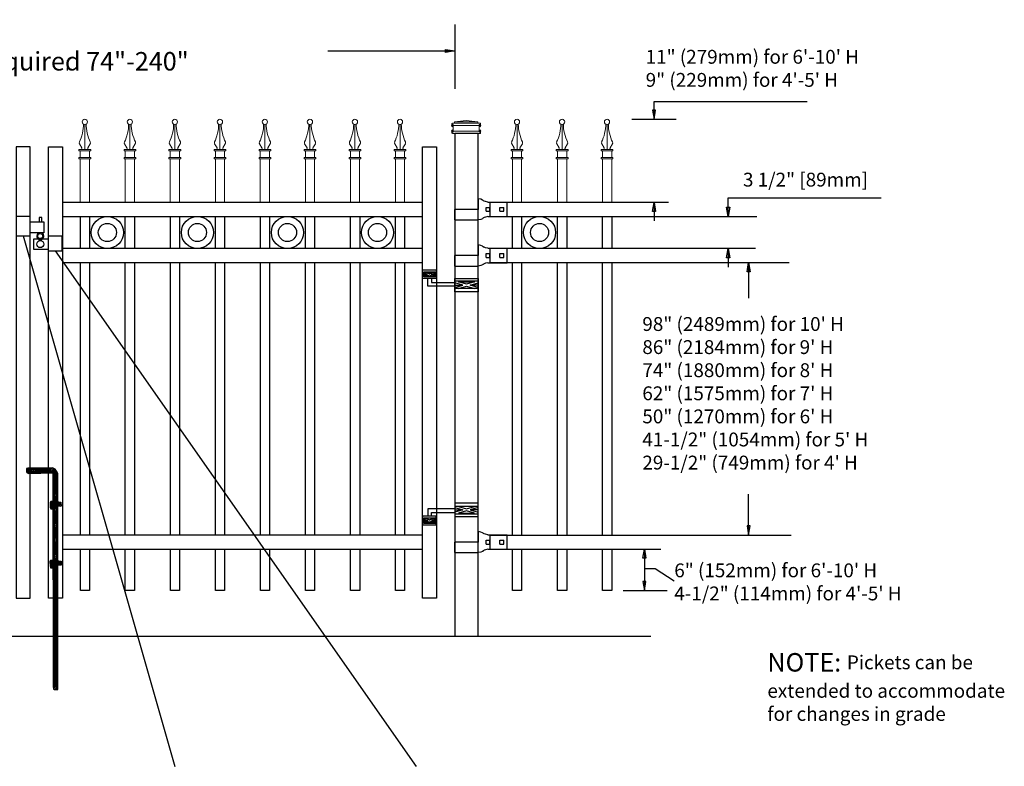
# Model space of a CAD drawing. Units: inches. Extents: x -442 to 112, y 389 to 755.
# Drawn here: x -315 to -209, y 492 to 572 of the extents above; entities that cross this region are included whole.
import ezdxf

# ---------------------------------------------------------------- set-up
doc = ezdxf.new("R2010")
doc.units = ezdxf.units.IN
doc.header["$MEASUREMENT"] = 0
for name, color, linetype in [('3D OBJECT 1', 250, 'Continuous'), ('CONCREATE 1', 250, 'Continuous'), ('DIMENSION 1', 250, 'Continuous'), ('GATE POST 1', 250, 'Continuous'), ('Layer 1', 250, 'Continuous'), ('RAILS 1', 250, 'Continuous')]:
    doc.layers.add(name, color=color, linetype=linetype)
doc.styles.get("Standard").update_dxf_attribs({"font": 'Verdana.ttf'})

# ---------------------------------------------------------------- blocks, each defined once
blk = doc.blocks.new('CAPSS')
at = {"layer": 'Layer 1', "color": 250, "lineweight": 15}
for points, knots in [([(313.25, 334.84), (313.25, 334.99), (313.13, 335.12), (312.97, 335.12), (312.81, 335.12), (312.68, 334.99), (312.68, 334.84), (312.68, 334.68), (312.81, 334.55), (312.97, 334.55), (313.13, 334.55), (313.25, 334.68), (313.25, 334.84)], [0, 0, 0, 0, 0.25, 0.25, 0.25, 0.5, 0.5, 0.5, 0.75, 0.75, 0.75, 1, 1, 1, 1]), ([(312.38, 332.67), (312.64, 333.14), (312.85, 334.04), (312.83, 334.58), (312.83, 334.58), (312.83, 334.58), (312.83, 334.59)], [0, 0, 0, 0, 1, 1, 1, 1.00846, 1.00846, 1.00846, 1.00846]), ([(312.53, 331.84), (312.6, 331.84), (312.66, 331.89), (312.66, 331.96), (312.66, 331.98), (312.66, 332.01), (312.64, 332.03)], [0, 0, 0, 0, 0.5, 0.5, 0.5, 1, 1, 1, 1]), ([(313.3, 332.03), (313.26, 331.97), (313.28, 331.9), (313.33, 331.86), (313.35, 331.85), (313.38, 331.84), (313.41, 331.84)], [0, 0, 0, 0, 0.5, 0.5, 0.5, 1, 1, 1, 1])]:
    blk.add_open_spline(points, degree=3, knots=knots, dxfattribs=at)
for points in [[(312.97, 331.84), (312.97, 331.84), (312.97, 334.55), (312.97, 334.55)], [(313.11, 334.59), (313.09, 334.04), (313.3, 333.15), (313.56, 332.67)], [(312.39, 332.67), (312.35, 332.6), (312.35, 332.49), (312.4, 332.43)], [(313.54, 332.43), (313.59, 332.49), (313.59, 332.6), (313.56, 332.67)], [(312.33, 331.7), (312.33, 331.7), (312.33, 331.84), (312.33, 331.84)], [(312.33, 331.84), (312.33, 331.84), (312.64, 331.84), (312.64, 331.84)], [(312.64, 331.84), (312.64, 331.84), (312.33, 331.84), (312.33, 331.84)], [(312.33, 331.7), (312.33, 331.7), (313.61, 331.7), (313.61, 331.7)], [(312.65, 332.02), (312.65, 332.02), (312.39, 332.44), (312.39, 332.44)], [(312.47, 330.99), (312.47, 330.99), (312.47, 331.7), (312.47, 331.7)], [(312.64, 331.84), (312.64, 331.84), (313.3, 331.84), (313.3, 331.84)], [(313.29, 332.02), (313.29, 332.02), (313.55, 332.44), (313.55, 332.44)], [(313.3, 331.84), (313.3, 331.84), (313.61, 331.84), (313.61, 331.84)], [(313.47, 330.99), (313.47, 330.99), (313.47, 331.7), (313.47, 331.7)], [(313.61, 331.7), (313.61, 331.7), (313.61, 331.84), (313.61, 331.84)], [(312.33, 330.84), (312.33, 330.84), (312.33, 330.99), (312.33, 330.99)], [(312.33, 330.99), (312.33, 330.99), (313.61, 330.99), (313.61, 330.99)], [(312.33, 330.84), (312.33, 330.84), (313.61, 330.84), (313.61, 330.84)], [(312.47, 326.12), (312.47, 326.12), (312.47, 330.84), (312.47, 330.84)], [(313.47, 326.12), (313.47, 326.12), (313.47, 330.84), (313.47, 330.84)], [(313.61, 330.84), (313.61, 330.84), (313.61, 330.99), (313.61, 330.99)]]:
    blk.add_open_spline(points, degree=3, dxfattribs=at)
blk = doc.blocks.new('b')
at = {"linetype": 'Continuous'}
for p, q in [((1241.29, 174.17), (1241.13, 174.12)), ((1241.13, 174.12), (1241.13, 174.02)), ((1241.13, 174.02), (1241.13, 173.93)), ((1241.13, 173.93), (1241.13, 173.77)), ((1243.95, 174.21), (1241.29, 174.17)), ((1244.24, 174.06), (1243.95, 174.21)), ((1244.39, 173.82), (1244.24, 174.06)), ((1244.52, 173.6), (1244.39, 173.82)), ((1241.13, 173.77), (1241.21, 173.65)), ((1241.21, 173.65), (1241.38, 173.59)), ((1241.38, 173.59), (1244.03, 173.66)), ((1244.05, 150.43), (1244.03, 173.66)), ((1244.55, 150.21), (1244.52, 173.6)), ((1243.78, 170.56), (1243.71, 170.45)), ((1243.71, 170.45), (1243.72, 169.95)), ((1243.72, 169.95), (1243.78, 169.77)), ((1244.12, 170.54), (1243.78, 170.56)), ((1243.78, 169.77), (1244.07, 169.77)), ((1244.53, 170.55), (1244.72, 170.48)), ((1244.88, 170.04), (1244.53, 170.04)), ((1244.72, 170.48), (1244.87, 170.48)), ((1244.87, 170.48), (1244.88, 170.04)), ((1243.74, 164.17), (1243.68, 164.06)), ((1243.68, 164.06), (1243.69, 163.57)), ((1243.69, 163.57), (1243.75, 163.38)), ((1244.08, 164.16), (1243.74, 164.17)), ((1243.75, 163.38), (1244.04, 163.38)), ((1244.53, 164.16), (1244.72, 164.09)), ((1244.88, 163.66), (1244.53, 163.65)), ((1244.72, 164.09), (1244.88, 164.09)), ((1244.88, 164.09), (1244.88, 163.66)), ((1244.05, 150.43), (1244.08, 150.25)), ((1244.08, 150.25), (1244.15, 150.21)), ((1244.15, 150.21), (1244.55, 150.21))]:
    blk.add_line(p, q, dxfattribs=at)
blk = doc.blocks.new('c l for oxford 3 4 2')
for p, q in [((151.43, 1012.03), (149.93, 1012.03)), ((149.93, 1012.03), (149.93, 1009.94)), ((151.43, 1009.94), (151.43, 1012.03)), ((152.71, 1011.92), (152.42, 1011.92)), ((152.42, 1011.92), (152.42, 1011.44)), ((152.71, 1011.44), (152.71, 1011.92)), ((151.43, 1011.44), (152.92, 1011.44)), ((152.92, 1011.44), (152.92, 1010.24)), ((149.93, 1009.94), (151.43, 1009.94)), ((152.92, 1010.24), (151.43, 1010.24)), ((154.93, 1009.9), (153.43, 1009.9)), ((154.93, 1008.31), (154.93, 1009.9)), ((151.83, 1008.43), (151.83, 1009.59)), ((151.83, 1009.59), (153.43, 1009.59)), ((153.43, 1008.43), (151.83, 1008.43)), ((153.43, 1008.31), (154.93, 1008.31))]:
    blk.add_line(p, q)
for centre, radius in [((152.54, 1009.9), 0.273), ((152.54, 1009.03), 0.382)]:
    blk.add_circle(centre, radius)
blk.add_arc((152.54, 1009.9), 0.382, 116.5432, 63.4568)
blk = doc.blocks.new('hing for oxford 3 4')
at = {"layer": '3D OBJECT 1', "color": 250}
for p, q in [((89.13, 1121.52), (90, 1121.26)), ((90, 1121.26), (89.13, 1120.99)), ((89.13, 1121.26), (90, 1121.26)), ((90.39, 1121.36), (89.52, 1121.62)), ((89.52, 1120.89), (90.39, 1121.15)), ((91.26, 1120.89), (89.52, 1120.89)), ((91.26, 1121.62), (90.39, 1121.36)), ((90.39, 1121.15), (91.26, 1120.89)), ((91.66, 1121.52), (90.78, 1121.26)), ((90.78, 1121.26), (91.66, 1120.99)), ((91.66, 1121.26), (90.78, 1121.26)), ((91.66, 1121.36), (94.57, 1121.36)), ((94.2, 1120.95), (91.66, 1120.95)), ((94.2, 1120.55), (94.2, 1120.95)), ((94.57, 1121.36), (94.57, 1120.55)), ((93.78, 1120.23), (94.19, 1120.1)), ((94.19, 1120.1), (93.78, 1119.98)), ((93.78, 1120.1), (94.19, 1120.1)), ((93.84, 1120.34), (94.4, 1120.17)), ((93.84, 1119.87), (94.4, 1120.04)), ((94.97, 1119.87), (93.84, 1119.87)), ((94.4, 1120.17), (94.97, 1120.34)), ((94.4, 1120.04), (94.97, 1119.87)), ((95.03, 1120.23), (94.62, 1120.1)), ((94.62, 1120.1), (95.03, 1120.1)), ((94.62, 1120.1), (95.03, 1119.98))]:
    blk.add_line(p, q, dxfattribs=at)
for points in [[(89.13, 1121.98), (91.66, 1121.98), (91.66, 1120.53), (89.13, 1120.53)], [(89.13, 1121.62), (91.66, 1121.62), (91.66, 1120.8), (89.13, 1120.8)], [(93.66, 1120.55), (95.16, 1120.55), (95.16, 1119.61), (93.66, 1119.61)], [(93.78, 1120.34), (95.03, 1120.34), (95.03, 1119.81), (93.78, 1119.81)]]:
    blk.add_lwpolyline(points, close=True, dxfattribs=at)
blk = doc.blocks.new('l b l')
for p, q in [((102.91, 1136.71), (103.18, 1136.77)), ((103.18, 1136.77), (103.31, 1136.82)), ((103.18, 1136.77), (103.18, 1136.77)), ((103.31, 1136.82), (103.38, 1136.86)), ((103.41, 1136.87), (103.38, 1136.86)), ((103.41, 1136.87), (103.51, 1136.93)), ((103.51, 1136.94), (103.69, 1137.01)), ((103.69, 1137.01), (103.96, 1137.07)), ((103.96, 1135.93), (106.49, 1135.93)), ((102.91, 1135.14), (103.18, 1135.08)), ((103.18, 1135.08), (103.18, 1135.08)), ((103.18, 1135.08), (103.31, 1135.03)), ((103.31, 1135.03), (103.38, 1134.99)), ((103.41, 1134.98), (103.38, 1134.99)), ((103.41, 1134.98), (103.51, 1134.92)), ((103.51, 1134.92), (103.69, 1134.84)), ((103.69, 1134.84), (103.96, 1134.78))]:
    blk.add_line(p, q)
at = {"layer": 'Layer 1', "color": 250, "lineweight": 25}
for points in [[(102.91, 1136.71), (100.83, 1136.71)], [(100.83, 1136.71), (100.83, 1135.14)], [(106.49, 1137.07), (103.96, 1137.07)], [(106.49, 1137.07), (106.49, 1135.93)], [(101.19, 1136.14), (101.19, 1135.72)], [(101.61, 1136.14), (101.19, 1136.14)], [(101.61, 1135.72), (101.19, 1135.72)], [(101.61, 1136.14), (101.61, 1135.72)], [(102.7, 1136.14), (102.7, 1135.72)], [(102.7, 1136.14), (102.7, 1135.72)], [(103.12, 1136.14), (102.7, 1136.14)], [(103.12, 1135.72), (102.7, 1135.72)], [(103.12, 1136.14), (103.12, 1135.72)], [(103.96, 1134.78), (103.96, 1135.93)], [(102.91, 1135.14), (100.83, 1135.14)]]:
    blk.add_lwpolyline(points, dxfattribs=at)

msp = doc.modelspace()

# ---------------------------------------------------------------- hatches: boundary and pattern name
h = msp.add_hatch()
h.set_pattern_fill('ANSI31', color=256)
h.set_pattern_definition([(45, (-476.18288, 359.24023), (-0.08838835, 0.08838835), [])])
h.paths.add_polyline_path([(-311.27, 523.35), (-311.41, 523.57), (-311.56, 523.81), (-311.85, 523.96), (-312.49, 523.95), (-312.49, 523.39), (-311.77, 523.41), (-311.75, 510.26), (-311.26, 510.26)])
h.paths.add_polyline_path([(-311.26, 508.99), (-311.75, 508.99), (-311.75, 500.87), (-311.25, 500.87)])
h.paths.add_polyline_path([(-311.26, 510.26), (-311.75, 510.26), (-311.75, 508.99), (-311.26, 508.99)])
h.paths.add_polyline_path([(-311.25, 500.87), (-311.75, 500.87), (-311.74, 500.18), (-311.72, 500), (-311.65, 499.96), (-311.25, 499.96)])
h.paths.add_polyline_path([(-313.24, 523.94), (-314.5, 523.92), (-314.67, 523.87), (-314.67, 523.77), (-314.67, 523.68), (-314.67, 523.52), (-314.58, 523.4), (-314.42, 523.34), (-313.24, 523.37)])
h.paths.add_polyline_path([(-312.49, 523.95), (-313.24, 523.94), (-313.24, 523.37), (-312.49, 523.39)])
h.paths.add_polyline_path([(-310.92, 520.23), (-311.08, 520.23), (-311.27, 520.3), (-311.27, 519.79), (-310.92, 519.79)])
h.paths.add_polyline_path([(-311.76, 520.3), (-312.02, 520.31), (-312.08, 520.2), (-312.08, 519.7), (-312.02, 519.52), (-311.76, 519.52)], flags=17)
h.paths.add_polyline_path([(-310.92, 513.84), (-311.07, 513.84), (-311.26, 513.91), (-311.26, 513.4), (-310.91, 513.41)])
h.paths.add_polyline_path([(-311.76, 513.91), (-312.05, 513.92), (-312.11, 513.81), (-312.11, 513.32), (-312.05, 513.13), (-311.76, 513.13)], flags=17)

# ---------------------------------------------------------------- linework, layer by layer
for p, q in [((-268.27, 571.95), (-268.27, 564.97)), ((-246.7, 563.61), (-230.13, 563.61)), ((-249.09, 561.69), (-244.3, 561.69)), ((-264.47, 552.69), (-264.47, 551.17)), ((-238.67, 553.17), (-222.1, 553.17)), ((-264.47, 547.69), (-264.47, 546.17)), ((-264.48, 516.67), (-264.48, 515.15)), ((-246.58, 513.06), (-244.51, 511.72)), ((-250.06, 510.65), (-245.27, 510.65))]:
    msp.add_line(p, q)
for points in [[(-315.77, 509.85), (-314.27, 509.85), (-314.27, 558.71), (-315.77, 558.71)], [(-310.77, 509.85), (-312.27, 509.85), (-312.27, 558.71), (-310.77, 558.71)], [(-270.27, 509.85), (-271.77, 509.85), (-271.77, 558.71), (-270.27, 558.71)]]:
    msp.add_lwpolyline(points, close=True)
for points in [[(-308.83, 547.69), (-308.83, 551.17)], [(-307.83, 551.17), (-307.83, 547.69)], [(-303.96, 547.69), (-303.96, 551.17)], [(-302.96, 551.17), (-302.96, 547.69)], [(-299.08, 547.69), (-299.08, 551.17)], [(-298.08, 551.17), (-298.08, 547.69)], [(-294.21, 547.69), (-294.21, 551.17)], [(-293.21, 551.17), (-293.21, 547.69)], [(-289.33, 547.69), (-289.33, 551.17)], [(-288.33, 551.17), (-288.33, 547.69)], [(-284.46, 547.69), (-284.46, 551.17)], [(-283.46, 551.17), (-283.46, 547.69)], [(-279.58, 547.69), (-279.58, 551.17)], [(-278.58, 551.17), (-278.58, 547.69)], [(-274.71, 547.69), (-274.71, 551.17)], [(-273.71, 551.17), (-273.71, 547.69)], [(-262.04, 547.69), (-262.04, 551.17)], [(-261.04, 551.17), (-261.04, 547.69)], [(-257.16, 547.69), (-257.16, 551.17)], [(-256.16, 551.17), (-256.16, 547.69)], [(-252.29, 547.69), (-252.29, 551.17)], [(-251.29, 551.17), (-251.29, 547.69)], [(-308.83, 516.67), (-308.83, 546.17)], [(-307.83, 546.17), (-307.83, 516.67)], [(-303.96, 516.67), (-303.96, 546.17)], [(-302.96, 546.17), (-302.96, 516.67)], [(-299.08, 516.67), (-299.08, 546.17)], [(-298.08, 546.17), (-298.08, 516.67)], [(-294.21, 516.67), (-294.21, 546.17)], [(-293.21, 546.17), (-293.21, 516.67)], [(-289.33, 516.67), (-289.33, 546.17)], [(-288.33, 546.17), (-288.33, 516.67)], [(-284.46, 516.67), (-284.46, 546.17)], [(-283.46, 546.17), (-283.46, 516.67)], [(-279.58, 516.67), (-279.58, 546.17)], [(-278.58, 546.17), (-278.58, 516.67)], [(-274.71, 516.67), (-274.71, 546.17)], [(-273.71, 546.17), (-273.71, 516.67)], [(-262.04, 516.67), (-262.04, 546.17)], [(-261.04, 546.17), (-261.04, 516.67)], [(-257.16, 516.67), (-257.16, 546.17)], [(-256.16, 546.17), (-256.16, 516.67)], [(-252.29, 516.67), (-252.29, 546.17)], [(-251.29, 546.17), (-251.29, 516.67)], [(-307.83, 515.15), (-307.83, 510.65), (-308.83, 510.65), (-308.83, 515.15)], [(-302.96, 515.15), (-302.96, 510.65), (-303.96, 510.65), (-303.96, 515.15)], [(-298.08, 515.15), (-298.08, 510.65), (-299.08, 510.65), (-299.08, 515.15)], [(-293.21, 515.15), (-293.21, 510.65), (-294.21, 510.65), (-294.21, 515.15)], [(-288.33, 515.15), (-288.33, 510.65), (-289.33, 510.65), (-289.33, 515.15)], [(-283.46, 515.15), (-283.46, 510.65), (-284.46, 510.65), (-284.46, 515.15)], [(-278.58, 515.15), (-278.58, 510.65), (-279.58, 510.65), (-279.58, 515.15)], [(-273.71, 515.15), (-273.71, 510.65), (-274.71, 510.65), (-274.71, 515.15)], [(-261.04, 515.15), (-261.04, 510.65), (-262.04, 510.65), (-262.04, 515.15)], [(-256.16, 515.15), (-256.16, 510.65), (-257.16, 510.65), (-257.16, 515.15)], [(-251.29, 515.15), (-251.29, 510.65), (-252.29, 510.65), (-252.29, 515.15)]]:
    msp.add_lwpolyline(points)
for centre, radius in [((-305.9, 549.43), 1.74), ((-305.9, 549.43), 0.983), ((-296.15, 549.43), 1.74), ((-296.15, 549.43), 0.983), ((-286.4, 549.43), 1.74), ((-286.4, 549.43), 0.983), ((-276.65, 549.43), 1.74), ((-276.65, 549.43), 0.983), ((-259.1, 549.43), 1.74), ((-259.1, 549.43), 0.983)]:
    msp.add_circle(centre, radius)
at = {"layer": '3D OBJECT 1', "color": 250}
for p, q in [((-315.02, 549.08), (-298.61, 491.63)), ((-272.43, 491.63), (-311.52, 547.45))]:
    msp.add_line(p, q, dxfattribs=at)
at = {"layer": 'CONCREATE 1', "color": 250}
for p, q in [((-358.27, 505.73), (-260.27, 505.73)), ((-265.74, 505.73), (-247.06, 505.73))]:
    msp.add_line(p, q, dxfattribs=at)
at = {"layer": 'DIMENSION 1', "color": 250}
for p, q in [((-282.02, 569.08), (-268.27, 569.08)), ((-269.27, 569.24), (-268.27, 569.08)), ((-269.27, 568.91), (-269.27, 569.24)), ((-268.27, 569.08), (-269.27, 568.91)), ((-310.21, 566.96), (-310.21, 567.3)), ((-246.86, 551.69), (-246.7, 552.69)), ((-246.7, 552.69), (-246.53, 551.69)), ((-246.7, 552.69), (-246.7, 550.69)), ((-238.67, 551.17), (-238.67, 553.17)), ((-246.53, 551.69), (-246.86, 551.69)), ((-238.67, 551.17), (-238.84, 552.17)), ((-238.84, 552.17), (-238.51, 552.17)), ((-238.51, 552.17), (-238.67, 551.17)), ((-238.84, 546.69), (-238.67, 547.69)), ((-238.67, 547.69), (-238.51, 546.69)), ((-238.67, 547.69), (-238.67, 545.69)), ((-238.51, 546.69), (-238.84, 546.69)), ((-247.92, 514.15), (-247.75, 515.15)), ((-247.75, 515.15), (-247.58, 514.15)), ((-247.75, 515.15), (-247.75, 510.65)), ((-247.58, 514.15), (-247.92, 514.15)), ((-247.75, 513.06), (-246.58, 513.06)), ((-247.92, 511.65), (-247.75, 510.65)), ((-247.58, 511.65), (-247.92, 511.65)), ((-247.75, 510.65), (-247.58, 511.65))]:
    msp.add_line(p, q, dxfattribs=at)
at = {"layer": 'DIMENSION 1'}
for p, q in [((-246.7, 561.69), (-246.7, 563.61)), ((-246.86, 562.69), (-246.7, 561.69)), ((-246.53, 562.69), (-246.86, 562.69)), ((-246.7, 561.69), (-246.53, 562.69)), ((-236.63, 545.17), (-236.46, 546.17)), ((-236.46, 546.17), (-236.46, 542.3)), ((-236.46, 546.17), (-236.29, 545.17)), ((-236.29, 545.17), (-236.63, 545.17)), ((-236.46, 516.66), (-236.46, 521.1)), ((-236.63, 517.66), (-236.46, 516.66)), ((-236.29, 517.66), (-236.63, 517.66)), ((-236.46, 516.66), (-236.29, 517.66))]:
    msp.add_line(p, q, dxfattribs=at)
at = {"layer": 'GATE POST 1', "color": 250}
msp.add_lwpolyline([(-265.74, 505.73), (-265.74, 560.16), (-268.27, 560.16), (-268.27, 505.73), (-268.27, 505.73)], dxfattribs=at)
at = {"layer": 'Layer 1', "color": 250}
for points in [[(-268.54, 561.02), (-268.54, 561.02), (-268.64, 561.02), (-268.64, 561.02), (-268.64, 561.08), (-268.59, 561.13), (-268.54, 561.13), (-268.48, 561.13), (-268.43, 561.08), (-268.43, 561.02), (-268.43, 560.97), (-268.48, 560.92), (-268.54, 560.92), (-268.59, 560.92), (-268.64, 560.97), (-268.64, 561.02), (-268.64, 561.02), (-268.54, 561.02), (-268.54, 561.02)], [(-265.55, 561.02), (-265.55, 561.02), (-265.66, 561.02), (-265.66, 561.02), (-265.66, 561.08), (-265.61, 561.13), (-265.55, 561.13), (-265.5, 561.13), (-265.45, 561.08), (-265.45, 561.02), (-265.45, 560.97), (-265.5, 560.92), (-265.55, 560.92), (-265.61, 560.92), (-265.66, 560.97), (-265.66, 561.02), (-265.66, 561.02), (-265.55, 561.02), (-265.55, 561.02)], [(-268.54, 560.4), (-268.54, 560.4), (-268.64, 560.4), (-268.64, 560.4), (-268.64, 560.45), (-268.59, 560.5), (-268.54, 560.5), (-268.48, 560.5), (-268.43, 560.45), (-268.43, 560.4), (-268.43, 560.34), (-268.48, 560.29), (-268.54, 560.29), (-268.59, 560.29), (-268.64, 560.34), (-268.64, 560.4), (-268.64, 560.4), (-268.54, 560.4), (-268.54, 560.4)], [(-265.55, 560.4), (-265.55, 560.4), (-265.66, 560.4), (-265.66, 560.4), (-265.66, 560.45), (-265.61, 560.5), (-265.55, 560.5), (-265.5, 560.5), (-265.45, 560.45), (-265.45, 560.4), (-265.45, 560.34), (-265.5, 560.29), (-265.55, 560.29), (-265.61, 560.29), (-265.66, 560.34), (-265.66, 560.4), (-265.66, 560.4), (-265.55, 560.4), (-265.55, 560.4)]]:
    msp.add_open_spline(points, degree=3, knots=[0, 0, 0, 0, 0.166667, 0.166667, 0.166667, 0.333333, 0.333333, 0.333333, 0.5, 0.5, 0.5, 0.666667, 0.666667, 0.666667, 0.833333, 0.833333, 0.833333, 1, 1, 1, 1], dxfattribs=at)
at = {"layer": 'Layer 1', "color": 250, "lineweight": 20}
for points in [[(-268.61, 561.18), (-268.61, 561.22), (-268.58, 561.26), (-268.54, 561.26)], [(-268.61, 561.18), (-268.61, 561.18), (-268.61, 561.1), (-268.61, 561.1)], [(-268.54, 561.02), (-268.58, 561.02), (-268.61, 561.06), (-268.61, 561.1)], [(-268.38, 561.26), (-268.38, 561.26), (-268.54, 561.26), (-268.54, 561.26)], [(-265.55, 561.02), (-265.55, 561.02), (-268.54, 561.02), (-268.54, 561.02)], [(-268.54, 561.02), (-268.49, 561.02), (-268.46, 560.99), (-268.46, 560.95)], [(-268.46, 560.95), (-268.46, 560.95), (-268.46, 560.47), (-268.46, 560.47)], [(-268.3, 561.34), (-268.3, 561.29), (-268.33, 561.26), (-268.38, 561.26)], [(-265.71, 561.26), (-265.71, 561.26), (-268.38, 561.26), (-268.38, 561.26)], [(-267.04, 561.57), (-267.04, 561.57), (-268.3, 561.42), (-268.3, 561.42)], [(-265.79, 561.42), (-265.79, 561.42), (-268.3, 561.42), (-268.3, 561.42)], [(-268.3, 561.42), (-268.3, 561.42), (-268.3, 561.34), (-268.3, 561.34)], [(-267.04, 561.57), (-267.04, 561.57), (-265.79, 561.42), (-265.79, 561.42)], [(-265.79, 561.42), (-265.79, 561.42), (-265.79, 561.34), (-265.79, 561.34)], [(-265.71, 561.26), (-265.75, 561.26), (-265.79, 561.29), (-265.79, 561.34)], [(-265.55, 561.26), (-265.55, 561.26), (-265.71, 561.26), (-265.71, 561.26)], [(-265.63, 560.95), (-265.63, 560.99), (-265.6, 561.02), (-265.55, 561.02)], [(-265.63, 560.95), (-265.63, 560.95), (-265.63, 560.47), (-265.63, 560.47)], [(-265.55, 561.26), (-265.51, 561.26), (-265.48, 561.22), (-265.48, 561.18)], [(-265.48, 561.1), (-265.48, 561.06), (-265.51, 561.02), (-265.55, 561.02)], [(-265.48, 561.18), (-265.48, 561.18), (-265.48, 561.1), (-265.48, 561.1)], [(-268.61, 560.32), (-268.61, 560.36), (-268.58, 560.4), (-268.54, 560.4)], [(-268.61, 560.32), (-268.61, 560.32), (-268.61, 560.24), (-268.61, 560.24)], [(-268.54, 560.16), (-268.58, 560.16), (-268.61, 560.2), (-268.61, 560.24)], [(-268.46, 560.48), (-268.46, 560.43), (-268.49, 560.4), (-268.54, 560.4)], [(-265.55, 560.4), (-265.55, 560.4), (-268.54, 560.4), (-268.54, 560.4)], [(-265.55, 560.16), (-265.55, 560.16), (-268.54, 560.16), (-268.54, 560.16)], [(-265.79, 560.16), (-265.79, 560.16), (-268.3, 560.16), (-268.3, 560.16)], [(-265.55, 560.4), (-265.6, 560.4), (-265.63, 560.43), (-265.63, 560.48)], [(-265.55, 560.4), (-265.51, 560.4), (-265.48, 560.36), (-265.48, 560.32)], [(-265.48, 560.24), (-265.48, 560.2), (-265.51, 560.16), (-265.55, 560.16)], [(-265.48, 560.32), (-265.48, 560.32), (-265.48, 560.24), (-265.48, 560.24)]]:
    msp.add_open_spline(points, degree=3, dxfattribs=at)
at = {"layer": 'RAILS 1', "color": 250}
for p, q in [((-245.13, 552.69), (-264.47, 552.69)), ((-264.47, 551.17), (-235.57, 551.17)), ((-235.71, 547.69), (-264.47, 547.69)), ((-264.47, 546.17), (-232.08, 546.17)), ((-264.48, 516.67), (-231.86, 516.67)), ((-264.48, 515.15), (-245.95, 515.15))]:
    msp.add_line(p, q, dxfattribs=at)
for points in [[(-271.77, 552.69), (-310.77, 552.69), (-310.77, 551.17), (-271.77, 551.17)], [(-271.77, 547.69), (-310.77, 547.69), (-310.77, 546.17), (-271.77, 546.17)], [(-271.77, 516.67), (-310.77, 516.67), (-310.77, 515.15), (-271.77, 515.15)]]:
    msp.add_lwpolyline(points, close=True, dxfattribs=at)

# ---------------------------------------------------------------- block references
for name, p in [('CAPSS', (-621.31, 226.57)), ('CAPSS', (-616.43, 226.57)), ('CAPSS', (-611.56, 226.57)), ('CAPSS', (-606.68, 226.57)), ('CAPSS', (-601.81, 226.57)), ('CAPSS', (-596.93, 226.57)), ('CAPSS', (-592.06, 226.57)), ('CAPSS', (-587.18, 226.57)), ('CAPSS', (-574.51, 226.57)), ('CAPSS', (-569.63, 226.57)), ('CAPSS', (-564.76, 226.57)), ('c l for oxford 3 4 2', (-465.71, -460.86))]:
    msp.add_blockref(name, p)
at = {"rotation": 180}
for name, p in [('l b l', (-161.78, 1687.86)), ('l b l', (-161.78, 1682.86)), ('hing for oxford 3 4', (-176.62, 1664.98)), ('l b l', (-161.78, 1651.84))]:
    msp.add_blockref(name, p, dxfattribs=at)
at = {"linetype": 'Continuous'}
msp.add_blockref('b', (-1555.8, 349.75), dxfattribs=at)
at = {"xscale": -1}
msp.add_blockref('hing for oxford 3 4', (-176.62, -601.85), dxfattribs=at)

# ---------------------------------------------------------------- texts
at = {"layer": 'DIMENSION 1', "color": 250, "attachment_point": 1}
for s, width, heights, insert, char_height in [('\\A1;\\pxql;{\\fVerdana|b1|i1|c0|p0;Double-Gates\\POpenings as required 74"-240"}', 62.2705, [14.6], (-335.9, 572.3), 2), ('\\A1;11" (279mm) for 6\'-10\' H\\P9" (229mm) for 4\'-5\' H', 50.0585, [8.03], (-247.61, 569.2), 1.5), ('\\A1;3 1/2" [89mm]', 44.0754, [10.38], (-237.07, 555.9), 1.5), ('\\A1;6" (152mm) for 6\'-10\' H\\P4-1/2" (114mm) for 4\'-5\' H', 44.0754, [10.38], (-244.51, 513.6), 1.5)]:
    msp.add_mtext_dynamic_manual_height_columns(s, width=width, gutter_width=1, heights=heights, dxfattribs=dict(at, insert=insert, char_height=char_height))
at = {"layer": 'DIMENSION 1', "attachment_point": 1}
for s, width, heights, insert, char_height in [('\\A1;\\pxql;98" (2489mm) for 10\' H\\P86" (2184mm) for 9\' H\\P74" (1880mm) for 8\' H\\P62" (1575mm) for 7\' H\\P50" (1270mm) for 6\' H\\P41-1/2" (1054mm) for 5\' H\\P29-1/2" (749mm) for 4\' H', 45.2691, [31.99], (-247.97, 540.27), 1.5), ('\\A1;NOTE: {\\H0.75x;Pickets can be\\Pextended to accommodate\\Pfor changes in grade}', 64.1321, [16.22], (-234.43, 503.89), 2)]:
    msp.add_mtext_dynamic_manual_height_columns(s, width=width, gutter_width=1, heights=heights, dxfattribs=dict(at, insert=insert, char_height=char_height))

doc.saveas('drawing.dxf')
